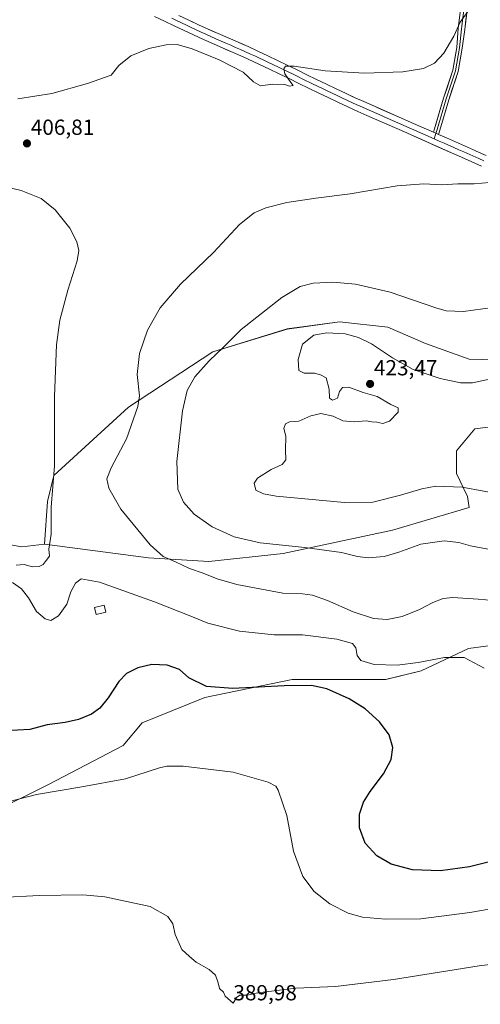
# Model space of a CAD drawing. Units: metres. Extents: x 590815 to 594273, y 4696637 to 4698996.
# Drawn here: x 591926 to 592138, y 4697222 to 4697674 of the extents above; entities that cross this region are included whole.
import ezdxf
from ezdxf.enums import TextEntityAlignment as Align

# ---------------------------------------------------------------- set-up
doc = ezdxf.new("R2010")
doc.units = ezdxf.units.M
doc.header["$MEASUREMENT"] = 0
for name, color, linetype, lineweight in [('Carátula', 7, 'Continuous', 5), ('Cultivos herbáceos CxS', 92, 'Continuous', 0), ('Curva de nivel maestra', 36, 'Continuous', 30), ('Curva de nivel normal', 36, 'Continuous', 0), ('Edificación ligera', 1, 'Continuous', 0), ('Edificación ligera Cxs', 1, 'Continuous', 0), ('Layer 0', 7, 'Continuous', 0), ('Matorral CxS', 135, 'Continuous', 0), ('Pastizal CxS', 92, 'Continuous', 0), ('Punto de cota en terreno', 7, 'Continuous', 0), ('Rótulo de punto de cota en terreno', 19, 'Continuous', 0)]:
    doc.layers.add(name, color=color, linetype=linetype, lineweight=lineweight)
doc.styles.add('Arial', font='txt', dxfattribs={"height": 0.2})

# ---------------------------------------------------------------- blocks, each defined once
blk = doc.blocks.new('*U150')
at = {"layer": 'Cultivos herbáceos CxS', "color": 92, "linetype": 'Continuous', "lineweight": 0}
for points in [[(591912.4525, 4697309.7523, 393.4908), (591939.2805, 4697323.1657, 395.1432), (591973.5607, 4697341.0515, 396.2345), (591982.2765, 4697351.3631, 396.9218), (592011.1189, 4697363.0817, 398.0772), (592051.2759, 4697371.2487, 400.2439), (592094.1555, 4697371.2483, 401.8541), (592110.4905, 4697375.3319, 403.1556), (592132.2707, 4697385.5411, 405.5452), (592181.9565, 4697392.3469, 406.8753), (592207.8205, 4697392.3465, 406.3846), (592243.2129, 4697386.2205, 404.6178), (592264.3125, 4697386.2203, 403.1201), (592282.8581, 4697393.9879, 402.6576), (592294.2233, 4697396.8309, 402.2108), (592314.9437, 4697434.3493, 404.4044), (592339.2965, 4697404.5253, 402.2054), (592378.3431, 4697396.9641, 403.3397), (592411.5125, 4697394.0225, 403.593), (592454.8549, 4697443.6031, 404.7529)], [(592180.4099, 4697517.1017, 419.2044), (592132.5451, 4697518.3633, 417.9573), (592112.3921, 4697525.5041, 417.1938), (592095.1765, 4697533.0657, 417.1015), (592072.9243, 4697535.5859, 418.4964), (592048.9917, 4697532.2255, 419.2622), (592014.8483, 4697521.7013, 415.9884), (591976.0961, 4697496.3501, 409.9084), (591941.8161, 4697465.0345, 405.548), (591938.8357, 4697453.1039, 405.1384), (591937.5555, 4697433.5131, 405.0158), (591927.0585, 4697432.2531, 404.7547), (591912.3637, 4697434.7733, 404.2337)]]:
    blk.add_polyline3d(points, dxfattribs=at)
blk = doc.blocks.new('*U173')
at = {"layer": 'Curva de nivel normal', "color": 36, "linetype": 'Continuous', "lineweight": 0}
blk.add_polyline3d([(592165.76, 4697243.38, 390), (592137.09, 4697239.79, 390), (592097.76, 4697233.61, 390), (592071.13, 4697230.41, 390), (592052.92, 4697229.66, 390), (592035.42, 4697227.49, 390), (592030.54, 4697226.32, 390), (592027.15, 4697226.33, 390), (592025.64, 4697225.26, 390), (592024.13, 4697222.7, 390), (592020.52, 4697225.98, 390), (592019.66, 4697227.78, 390), (592017.92, 4697229.49, 390), (592017.18, 4697232.12, 390), (592015.97, 4697235.55, 390), (592013.09, 4697238.21, 390), (592007.17, 4697241.55, 390), (592004.03, 4697244.16, 390), (592000.54, 4697247.32, 390), (591997.43, 4697254.21, 390), (591996.38, 4697259.21, 390), (591994.09, 4697262.56, 390), (591986.06, 4697267.14, 390), (591965.17, 4697271.6, 390), (591955.11, 4697272.45, 390), (591935.09, 4697272.18, 390), (591917.42, 4697271.19, 390)], dxfattribs=at)
blk = doc.blocks.new('5PATER')
at = {"layer": 'Carátula', "linetype": 'Continuous', "lineweight": 5}
h = blk.add_hatch(color=250, dxfattribs=at)
edge = h.paths.add_edge_path()
edge.add_ellipse((0, 0.01), major_axis=(-1.33, -1.34), ratio=0.999422, start_angle=0, end_angle=360)

msp = doc.modelspace()

# ---------------------------------------------------------------- linework, layer by layer
at = {"layer": 'Cultivos herbáceos CxS', "color": 92, "linetype": 'Continuous', "lineweight": 0}
for points in [[(592209.78, 4697512.8, 420.87), (592206.91, 4697511.28, 421.08), (592180.41, 4697517.1, 419.2), (592132.55, 4697518.36, 417.96), (592112.39, 4697525.5, 417.19), (592095.18, 4697533.07, 417.1), (592072.92, 4697535.59, 418.5), (592048.99, 4697532.23, 419.26), (592014.85, 4697521.7, 415.99), (591976.1, 4697496.35, 409.91), (591941.82, 4697465.03, 405.55), (591938.84, 4697453.1, 405.14), (591937.56, 4697433.51, 405.02)], [(591937.56, 4697433.51, 405.02), (591927.06, 4697432.25, 404.75), (591912.36, 4697434.77, 404.23), (591877.1, 4697447.8, 402.64), (591869.54, 4697449.48, 402.76), (591846.44, 4697445.28, 402.94), (591817.48, 4697436.04, 401.53), (591758.05, 4697407.91, 395.68), (591714.63, 4697384.06, 391.12), (591693.39, 4697374.73, 388.88)], [(591681.63, 4697326, 385.9), (591682.93, 4697311.25, 384.04), (591700.81, 4697305.28, 384.85), (591736.58, 4697290.38, 385.62), (591776.82, 4697288.89, 387.29), (591830.48, 4697291.87, 389.73), (591876.68, 4697293.36, 391.25), (591912.45, 4697309.75, 393.49), (591939.28, 4697323.17, 395.14), (591973.56, 4697341.05, 396.23), (591982.28, 4697351.36, 396.92), (592011.12, 4697363.08, 398.08), (592051.28, 4697371.25, 400.24), (592094.16, 4697371.25, 401.85), (592110.49, 4697375.33, 403.16), (592132.27, 4697385.54, 405.55), (592181.96, 4697392.35, 406.88), (592207.82, 4697392.35, 406.38), (592243.21, 4697386.22, 404.62), (592264.31, 4697386.22, 403.12), (592282.86, 4697393.99, 402.66), (592294.22, 4697396.83, 402.21), (592314.94, 4697434.35, 404.4)]]:
    msp.add_polyline3d(points, dxfattribs=at)
at = {"layer": 'Curva de nivel maestra', "color": 36, "linetype": 'Continuous', "lineweight": 30}
msp.add_polyline3d([(592154.92, 4697290.89, 400), (592132.71, 4697285.3, 400), (592119.36, 4697283.4, 400), (592106.52, 4697283.94, 400), (592096.7, 4697286.47, 400), (592090.12, 4697290.32, 400), (592084.79, 4697296.24, 400), (592082.08, 4697303.21, 400), (592082.18, 4697309.54, 400), (592084.05, 4697314.93, 400), (592087.09, 4697319.83, 400), (592093.24, 4697328.04, 400), (592096.68, 4697334.62, 400), (592097.51, 4697340.03, 400), (592095.71, 4697345.85, 400), (592091.39, 4697351.85, 400), (592084.79, 4697357.91, 400), (592077.36, 4697362.48, 400), (592067.2, 4697366.99, 400), (592060.06, 4697368.51, 400), (592047.52, 4697368.46, 400), (592023.92, 4697367.22, 400), (592011.83, 4697368.09, 400), (592003.7, 4697372.14, 400), (591999.49, 4697375.91, 400), (591993.86, 4697377.94, 400), (591986.83, 4697378.16, 400), (591980.29, 4697376.6, 400), (591975.16, 4697374.01, 400), (591971.56, 4697370.45, 400), (591966.69, 4697362.86, 400), (591962.9, 4697358.13, 400), (591959.03, 4697355.36, 400), (591953.14, 4697352.92, 400), (591947, 4697351.62, 400), (591938.68, 4697350.47, 400), (591930.71, 4697348.33, 400), (591919.36, 4697347.82, 400)], dxfattribs=at)
at = {"layer": 'Curva de nivel normal', "color": 36, "linetype": 'Continuous', "lineweight": 0}
for points in [[(592131.82, 4697678, 405), (592128.42, 4697673.09, 405), (592125.5, 4697666.73, 405), (592120.8, 4697658.79, 405), (592116.52, 4697654.2, 405), (592111.51, 4697651.86, 405), (592102.09, 4697650.3, 405), (592084.42, 4697649.62, 405), (592066.36, 4697650.73, 405), (592052.19, 4697652.93, 405), (592048.23, 4697652.94, 405), (592047.4, 4697651.74, 405), (592047.89, 4697649.35, 405), (592050.55, 4697645.43, 405), (592051.67, 4697643.96, 405), (592050.03, 4697643.78, 405), (592047.9, 4697644.53, 405), (592042.22, 4697644.6, 405), (592036.67, 4697643.87, 405), (592033.44, 4697645.76, 405), (592028.78, 4697650.12, 405), (592017.73, 4697655.82, 405), (592005.26, 4697660.93, 405), (591998.38, 4697662.84, 405), (591993.32, 4697662.65, 405), (591985.45, 4697660.96, 405), (591977.06, 4697657.57, 405), (591971.61, 4697653.23, 405), (591968.09, 4697648.76, 405), (591957.2, 4697644.96, 405), (591940.78, 4697640.41, 405), (591925.18, 4697637.86, 405)], [(592141.88, 4697599.43, 410), (592134.75, 4697598.84, 410), (592127.3, 4697598.81, 410), (592119.95, 4697598.48, 410), (592111.76, 4697598.88, 410), (592099.38, 4697598.02, 410), (592077.92, 4697594.31, 410), (592062.05, 4697592.36, 410), (592048.76, 4697590.36, 410), (592039.09, 4697587.84, 410), (592033.76, 4697585.51, 410), (592027.09, 4697580.17, 410), (592015.12, 4697567.39, 410), (591999.91, 4697552.84, 410), (591990.59, 4697541.88, 410), (591984.85, 4697531.64, 410), (591981.13, 4697520.93, 410), (591980.05, 4697511.31, 410), (591981.08, 4697501.55, 410), (591980.29, 4697496.6, 410), (591975.07, 4697481.88, 410)], [(591913.76, 4697598.84, 405), (591926.82, 4697595.86, 405), (591935.98, 4697592.11, 405), (591942.41, 4697586.87, 405), (591949.14, 4697578.53, 405), (591952.28, 4697572.21, 405), (591953.3, 4697568.21, 405), (591952.43, 4697563.55, 405), (591948.21, 4697550.07, 405), (591944.57, 4697536.31, 405), (591943, 4697525, 405), (591942.08, 4697501.28, 405), (591942.05, 4697469.48, 405), (591940.55, 4697450.38, 405), (591940.52, 4697438.01, 405), (591939.44, 4697431.17, 405), (591939.77, 4697427.99, 405), (591938.29, 4697425.88, 405), (591936.84, 4697424.07, 405), (591935, 4697423.12, 405), (591931.95, 4697423.07, 405), (591928.09, 4697424.17, 405), (591924.42, 4697423.8, 405)], [(592147.6, 4697542.76, 415), (592129.97, 4697540.31, 415), (592121.95, 4697540.6, 415), (592117.14, 4697541.9, 415), (592096.19, 4697549.07, 415), (592080.33, 4697552.8, 415), (592069.97, 4697553.73, 415), (592060.87, 4697553.26, 415), (592054.88, 4697551.76, 415), (592046.54, 4697546.66, 415), (592027.78, 4697532.03, 415), (592019.72, 4697523.84, 415), (592013.18, 4697517.55, 415), (592006.58, 4697510.21, 415), (592003.04, 4697504.07, 415), (592000.89, 4697494.65, 415), (591998.33, 4697471.4, 415), (591998.7, 4697458.7, 415), (592001.32, 4697452.73, 415), (592006.19, 4697447.2, 415), (592014.43, 4697441.41, 415), (592024.51, 4697436.84, 415), (592036.59, 4697434.08, 415), (592057.06, 4697431.99, 415), (592073.82, 4697429.65, 415), (592081.29, 4697427.74, 415), (592086.11, 4697427.19, 415), (592093.49, 4697427.78, 415), (592100.28, 4697429.71, 415), (592110.3, 4697433.41, 415), (592121.09, 4697434.94, 415), (592127.76, 4697434.25, 415), (592133.09, 4697432.63, 415), (592143.62, 4697430.66, 415)], [(592142.54, 4697509.34, 420), (592134.06, 4697507.52, 420), (592128.48, 4697507.48, 420), (592119.26, 4697509.54, 420), (592106.8, 4697513.7, 420), (592097.31, 4697518.92, 420), (592087.69, 4697525.48, 420), (592081.76, 4697528.28, 420), (592075.56, 4697530, 420), (592067.03, 4697530.43, 420), (592061.19, 4697529.34, 420), (592055.93, 4697525.21, 420), (592053.92, 4697518.28, 420), (592054.34, 4697513.15, 420), (592056.76, 4697511.97, 420), (592061.42, 4697512.01, 420), (592064.27, 4697511.16, 420), (592066.87, 4697509.84, 420), (592068.23, 4697504.68, 420), (592068.4, 4697500.52, 420), (592069.78, 4697499.49, 420), (592072.08, 4697500.45, 420), (592073.02, 4697503.48, 420), (592074.27, 4697505.31, 420), (592077.29, 4697505.46, 420), (592083.81, 4697503.08, 420), (592090.27, 4697501.18, 420), (592096.48, 4697497.6, 420), (592099.86, 4697495.98, 420), (592099.84, 4697494.03, 420), (592095.87, 4697489.91, 420), (592092.84, 4697488.92, 420), (592090.03, 4697489.48, 420), (592087.8, 4697489.68, 420), (592085.26, 4697490.09, 420), (592079.72, 4697489.58, 420), (592074.42, 4697490.12, 420), (592070.09, 4697492.19, 420), (592064.43, 4697493.38, 420), (592059.74, 4697492.37, 420), (592054.32, 4697489.87, 420), (592050.01, 4697489.6, 420), (592048.12, 4697488.74, 420), (592047.38, 4697486.59, 420), (592048.26, 4697483.01, 420), (592048.14, 4697476.55, 420), (592048.28, 4697472.21, 420), (592046.62, 4697469.97, 420), (592041.62, 4697467.78, 420), (592035.32, 4697463.74, 420), (592033.7, 4697461.42, 420), (592034.49, 4697458.28, 420), (592037.99, 4697456.49, 420), (592043.84, 4697455.55, 420), (592075.24, 4697452.55, 420), (592088.31, 4697452.77, 420), (592101.04, 4697455.91, 420), (592110.72, 4697458.86, 420), (592117.23, 4697460.02, 420), (592129.23, 4697459.57, 420), (592149.2, 4697455.91, 420)], [(591975.07, 4697481.88, 410), (591968.07, 4697468.53, 410), (591966.15, 4697463.48, 410), (591967.02, 4697459.19, 410), (591972.56, 4697449.51, 410), (591986.01, 4697433.2, 410), (591991.93, 4697427.82, 410), (591997.72, 4697425.33, 410), (592004.01, 4697422.22, 410), (592010.28, 4697420.09, 410), (592016.75, 4697417.54, 410), (592025.75, 4697414.86, 410), (592046.9, 4697410.96, 410), (592056.01, 4697410.59, 410), (592060.57, 4697409.98, 410), (592067.41, 4697407.58, 410), (592079.2, 4697402.41, 410), (592088.53, 4697399.32, 410), (592094.92, 4697398.84, 410), (592101.67, 4697400.27, 410), (592109.62, 4697403.48, 410), (592115.89, 4697406.66, 410), (592120.63, 4697408.47, 410), (592125.02, 4697408.97, 410), (592136.62, 4697408.17, 410), (592161.22, 4697406.12, 410)], [(591922.76, 4697415.89, 405), (591926.87, 4697413, 405), (591930.07, 4697408.86, 405), (591933.86, 4697402.46, 405), (591937.73, 4697399.11, 405), (591940.45, 4697398.44, 405), (591943.95, 4697400.56, 405)], [(591943.95, 4697400.56, 405), (591947.68, 4697405.88, 405), (591949.57, 4697411.55, 405), (591951.67, 4697415.55, 405), (591954.35, 4697417.55, 405), (591962.81, 4697415.94, 405), (591987.98, 4697406.98, 405), (592005.48, 4697400.1, 405), (592012.56, 4697397.23, 405), (592027.06, 4697393.46, 405), (592042.98, 4697391.88, 405), (592056.02, 4697391.75, 405), (592071.78, 4697389.9, 405), (592078.99, 4697387.78, 405), (592080.49, 4697385.82, 405), (592081, 4697382.32, 405), (592082.83, 4697379.99, 405), (592088.88, 4697378.22, 405), (592099.37, 4697377.95, 405), (592109.11, 4697379.1, 405), (592121.19, 4697381.45, 405), (592130.15, 4697381.34, 405), (592139.35, 4697376.57, 405)], [(592157.56, 4697268.68, 395), (592132.86, 4697264.34, 395), (592110.37, 4697261.5, 395), (592094.11, 4697261.23, 395), (592083.47, 4697262.26, 395), (592076.91, 4697264.09, 395), (592068.49, 4697268.39, 395), (592061.28, 4697273.94, 395), (592056.14, 4697280.8, 395), (592051.91, 4697292.54, 395), (592048.7, 4697308.86, 395), (592044.85, 4697320.48, 395), (592043.73, 4697322.29, 395), (592040.19, 4697324.11, 395), (592024.09, 4697328.79, 395), (592001.09, 4697331.6, 395), (591993.68, 4697331.5, 395), (591990.32, 4697330.7, 395), (591974.68, 4697325.76, 395), (591954.66, 4697322, 395), (591933.81, 4697318.54, 395), (591907.66, 4697311.78, 395)]]:
    msp.add_polyline3d(points, dxfattribs=at)
at = {"layer": 'Edificación ligera', "color": 1, "linetype": 'Continuous', "lineweight": 0}
msp.add_polyline3d([(591965.69, 4697402.18, 403.37), (591961.23, 4697401.17, 403.46), (591960.51, 4697404.38, 403.78), (591964.96, 4697405.38, 403.75), (591965.69, 4697402.18, 403.37)], dxfattribs=at)
at = {"layer": 'Edificación ligera Cxs', "color": 1, "linetype": 'Continuous', "lineweight": 0}
msp.add_polyline3d([(591965.69, 4697402.18, 403.37), (591961.23, 4697401.17, 403.46), (591960.51, 4697404.38, 403.78), (591964.96, 4697405.38, 403.75), (591965.69, 4697402.18, 403.37)], close=True, dxfattribs=at)
at = {"layer": 'Layer 0', "linetype": 'Continuous', "lineweight": 0}
for points in [[(591999.25, 4697676.18), (592003.76, 4697674.04), (592008.28, 4697671.9), (592012.63, 4697669.89), (592017.2, 4697667.86), (592021.78, 4697665.86), (592026.36, 4697663.88), (592030.94, 4697661.87), (592035.49, 4697659.82), (592040.01, 4697657.71), (592044.52, 4697655.56), (592049, 4697653.37), (592053.48, 4697651.17), (592057.96, 4697648.96), (592062.44, 4697646.76), (592066.93, 4697644.58), (592071.43, 4697642.42), (592075.95, 4697640.31), (592080.51, 4697638.24), (592083.09, 4697637.09), (592087.66, 4697635.07), (592105.94, 4697627.03), (592110.51, 4697625.01), (592112.9, 4697623.95), (592116.05, 4697622.56)], [(592116.05, 4697622.56), (592116.57, 4697624.18), (592120.76, 4697638.26), (592125.05, 4697651.13), (592126.8, 4697661.53), (592127.49, 4697670.3), (592127.9, 4697673.93), (592128.47, 4697678.9)], [(592130, 4697678.74), (592129.15, 4697671.29), (592129, 4697670.04), (592128.04, 4697661.36), (592126.26, 4697650.83), (592121.95, 4697637.89), (592117.77, 4697623.81), (592117.2, 4697622.05)], [(592131.53, 4697678.57), (592130.52, 4697669.79), (592129.28, 4697661.18), (592127.48, 4697650.52), (592123.14, 4697637.51), (592118.96, 4697623.44), (592118.35, 4697621.54)], [(592138.14, 4697607.04), (592129, 4697611.1), (592124.44, 4697613.12), (592106.16, 4697621.2), (592103.82, 4697622.24), (592094.68, 4697626.26), (592090.11, 4697628.26), (592085.54, 4697630.27), (592081.31, 4697632.14), (592076.76, 4697634.2), (592072.23, 4697636.3), (592067.72, 4697638.44), (592063.22, 4697640.61), (592058.74, 4697642.8), (592054.26, 4697645), (592049.77, 4697647.19), (592045.29, 4697649.38), (592040.79, 4697651.54), (592036.28, 4697653.68), (592033.29, 4697655.07), (592028.74, 4697657.13), (592024.18, 4697659.15), (592019.6, 4697661.16), (592015.02, 4697663.16), (592010.45, 4697665.18), (592005.9, 4697667.23), (592001.56, 4697669.25), (591997.04, 4697671.4), (591992.53, 4697673.55), (591988.02, 4697675.71)], [(591995.89, 4697674.87), (591998.15, 4697673.79), (592000.4, 4697672.72), (592002.66, 4697671.65), (592004.83, 4697670.64), (592007.09, 4697669.57), (592009.37, 4697668.54), (592011.54, 4697667.54), (592013.83, 4697666.53), (592016.11, 4697665.51), (592020.69, 4697663.51), (592022.98, 4697662.51), (592025.27, 4697661.52), (592027.55, 4697660.51), (592029.84, 4697659.5), (592032.12, 4697658.47), (592034.39, 4697657.45), (592035.89, 4697656.75), (592038.15, 4697655.7), (592040.4, 4697654.63), (592042.66, 4697653.55), (592044.91, 4697652.47), (592049.39, 4697650.28), (592051.63, 4697649.18), (592053.87, 4697648.09), (592056.11, 4697646.98), (592060.59, 4697644.78), (592062.83, 4697643.69), (592065.08, 4697642.6), (592067.33, 4697641.51), (592069.58, 4697640.43), (592071.83, 4697639.36), (592074.09, 4697638.31), (592076.36, 4697637.26), (592078.64, 4697636.22), (592080.91, 4697635.19), (592082.2, 4697634.62), (592086.6, 4697632.67), (592091.17, 4697630.66), (592093.46, 4697629.66), (592104.88, 4697624.64), (592106.05, 4697624.12), (592116.39, 4697619.55)], [(592116.05, 4697622.56), (592117.47, 4697621.93), (592118.35, 4697621.54)], [(592116.05, 4697622.56), (592117.47, 4697621.93), (592118.35, 4697621.54)], [(592117.2, 4697622.05), (592116.39, 4697619.55)], [(592116.39, 4697619.55), (592118.67, 4697618.54), (592120.96, 4697617.53), (592125.53, 4697615.51), (592127.81, 4697614.5), (592130.09, 4697613.5), (592136.95, 4697610.45), (592139.23, 4697609.43)], [(592118.35, 4697621.54), (592122.04, 4697619.92), (592134.42, 4697614.45), (592135.75, 4697613.86), (592140.31, 4697611.82)]]:
    msp.add_lwpolyline(points, dxfattribs=at)
for points in [[(591999.25, 4697676.18, 402.45), (592003.76, 4697674.04, 402.78), (592006.02, 4697672.97, 402.88), (592008.28, 4697671.9, 403.01), (592012.63, 4697669.89, 403.26), (592014.92, 4697668.88, 403.37), (592017.2, 4697667.86, 403.42), (592021.78, 4697665.86, 403.57), (592026.36, 4697663.88, 403.84), (592028.65, 4697662.88, 403.84), (592030.94, 4697661.87, 403.88), (592035.49, 4697659.82, 404.08), (592040.01, 4697657.71, 404.32), (592044.52, 4697655.56, 404.46), (592049, 4697653.37, 404.9), (592053.48, 4697651.17, 405.01), (592057.96, 4697648.96, 405.42), (592062.44, 4697646.76, 405.6), (592066.93, 4697644.58, 405.9), (592071.43, 4697642.42, 406.14), (592075.95, 4697640.31, 406.38), (592078.23, 4697639.28, 406.58), (592080.51, 4697638.24, 406.75), (592083.09, 4697637.09, 406.78), (592087.66, 4697635.07, 406.99), (592092.23, 4697633.06, 407.27), (592096.8, 4697631.05, 407.42), (592101.37, 4697629.04, 407.81), (592105.94, 4697627.03, 407.99), (592110.51, 4697625.01, 408.23), (592112.9, 4697623.95, 408.34), (592116.05, 4697622.56, 408.44), (592117.47, 4697621.93, 408.48), (592118.35, 4697621.54, 408.52), (592122.04, 4697619.92, 408.7), (592126.17, 4697618.1, 408.93), (592130.29, 4697616.27, 409.04), (592134.42, 4697614.45, 409.33), (592135.75, 4697613.86, 409.44), (592140.31, 4697611.82, 409.49)], [(592131.53, 4697678.57, 404.95), (592131.03, 4697674.18, 405.05), (592130.52, 4697669.79, 405.2), (592129.9, 4697665.49, 405.32), (592129.28, 4697661.18, 405.46), (592128.68, 4697657.63, 405.59), (592128.08, 4697654.08, 405.73), (592127.48, 4697650.52, 405.89), (592126.04, 4697646.19, 406.03), (592124.59, 4697641.85, 406.3), (592123.14, 4697637.51, 406.74), (592121.75, 4697632.82, 407.31), (592120.35, 4697628.13, 407.77), (592118.96, 4697623.44, 408.28), (592118.35, 4697621.54, 408.51), (592117.47, 4697621.93, 408.48), (592116.05, 4697622.56, 408.44), (592116.57, 4697624.18, 408.3), (592117.97, 4697628.87, 407.81), (592119.36, 4697633.57, 407.32), (592120.76, 4697638.26, 406.67), (592122.19, 4697642.55, 406.14), (592123.62, 4697646.84, 405.84), (592125.05, 4697651.13, 405.65), (592125.63, 4697654.6, 405.49), (592126.22, 4697658.06, 405.35), (592126.8, 4697661.53, 405.24), (592127.15, 4697665.91, 405.08), (592127.49, 4697670.3, 404.93), (592127.9, 4697673.93, 404.8), (592128.19, 4697676.42, 404.74)], [(592138.14, 4697607.04, 409.73), (592135.09, 4697608.39, 409.6), (592132.05, 4697609.75, 409.37), (592129, 4697611.1, 409.29), (592124.44, 4697613.12, 409.12), (592119.87, 4697615.14, 408.85), (592115.3, 4697617.16, 408.76), (592110.73, 4697619.18, 408.46), (592106.16, 4697621.2, 408.18), (592103.82, 4697622.24, 408.13), (592099.25, 4697624.25, 407.74), (592094.68, 4697626.26, 407.59), (592090.11, 4697628.26, 407.3), (592085.54, 4697630.27, 406.99), (592081.31, 4697632.14, 406.95), (592076.76, 4697634.2, 406.36), (592072.23, 4697636.3, 406.42), (592067.72, 4697638.44, 405.98), (592063.22, 4697640.61, 405.71), (592058.74, 4697642.8, 405.61), (592054.26, 4697645, 405.26), (592049.77, 4697647.19, 405.02), (592045.29, 4697649.38, 404.67), (592040.79, 4697651.54, 404.54), (592036.28, 4697653.68, 404.31), (592033.29, 4697655.07, 404.05), (592028.74, 4697657.13, 403.97), (592024.18, 4697659.15, 403.63), (592021.89, 4697660.16, 403.5), (592019.6, 4697661.16, 403.57), (592015.02, 4697663.16, 403.36), (592010.45, 4697665.18, 403.1), (592005.9, 4697667.23, 403.15), (592001.56, 4697669.25, 402.56), (591999.3, 4697670.33, 402.66), (591997.04, 4697671.4, 402.65), (591992.53, 4697673.55, 402.2), (591990.28, 4697674.63, 402.13)]]:
    msp.add_polyline3d(points, dxfattribs=at)
at = {"layer": 'Matorral CxS', "color": 135, "linetype": 'Continuous', "lineweight": 0}
for points in [[(592152.28, 4697488.54, 422.61), (592135.06, 4697486.44, 422.28), (592126.67, 4697476.36, 421.94), (592126.67, 4697465.86, 420.64), (592131.7, 4697455.35, 418.77), (592132.54, 4697450.31, 417.85), (592097.28, 4697439.81, 416.43), (592047.11, 4697429.2, 413.55), (592012.88, 4697425.53, 411.28), (592012.88, 4697425.53, 411.28), (591985.17, 4697427.21, 408.57), (591937.56, 4697433.51, 405.02), (591938.84, 4697453.1, 405.14), (591941.82, 4697465.03, 405.55), (591976.1, 4697496.35, 409.91), (592014.85, 4697521.7, 415.99), (592048.99, 4697532.23, 419.26), (592072.92, 4697535.59, 418.5), (592095.18, 4697533.07, 417.1), (592112.39, 4697525.5, 417.19), (592132.55, 4697518.36, 417.96), (592180.41, 4697517.1, 419.2)], [(592209.78, 4697512.8, 420.87), (592206.91, 4697511.28, 421.08), (592180.41, 4697517.1, 419.2), (592132.55, 4697518.36, 417.96), (592112.39, 4697525.5, 417.19), (592095.18, 4697533.07, 417.1), (592072.92, 4697535.59, 418.5), (592048.99, 4697532.23, 419.26), (592014.85, 4697521.7, 415.99), (591976.1, 4697496.35, 409.91), (591941.82, 4697465.03, 405.55), (591938.84, 4697453.1, 405.14), (591937.56, 4697433.51, 405.02)], [(591937.56, 4697433.51, 405.02), (591985.17, 4697427.21, 408.57), (592012.88, 4697425.53, 411.28), (592047.11, 4697429.2, 413.55), (592097.28, 4697439.81, 416.43), (592132.54, 4697450.31, 417.85), (592131.7, 4697455.35, 418.77), (592126.67, 4697465.86, 420.64), (592126.67, 4697476.36, 421.94), (592135.06, 4697486.44, 422.28), (592152.28, 4697488.54, 422.61), (592177.47, 4697488.96, 423.12), (592184.19, 4697493.58, 423.14), (592209.78, 4697512.8, 420.87)]]:
    msp.add_polyline3d(points, dxfattribs=at)
at = {"layer": 'Pastizal CxS', "color": 92, "linetype": 'Continuous', "lineweight": 0}
for points in [[(591937.56, 4697433.51, 405.02), (591985.17, 4697427.21, 408.57), (592012.88, 4697425.53, 411.28), (592047.11, 4697429.2, 413.55), (592097.28, 4697439.81, 416.43), (592132.54, 4697450.31, 417.85), (592131.7, 4697455.35, 418.77), (592126.67, 4697465.86, 420.64), (592126.67, 4697476.36, 421.94), (592135.06, 4697486.44, 422.28), (592152.28, 4697488.54, 422.61), (592177.47, 4697488.96, 423.12), (592184.19, 4697493.58, 423.14), (592209.78, 4697512.8, 420.87)], [(591912.36, 4697434.77, 404.23), (591927.06, 4697432.25, 404.75), (591937.56, 4697433.51, 405.02), (591985.17, 4697427.21, 408.57), (592012.88, 4697425.53, 411.28), (592047.11, 4697429.2, 413.55), (592097.28, 4697439.81, 416.43), (592132.54, 4697450.31, 417.85), (592131.7, 4697455.35, 418.77), (592126.67, 4697465.86, 420.64), (592126.67, 4697476.36, 421.94), (592135.06, 4697486.44, 422.28), (592152.28, 4697488.54, 422.61)], [(591937.56, 4697433.51, 405.02), (591927.06, 4697432.25, 404.75), (591912.36, 4697434.77, 404.23), (591877.1, 4697447.8, 402.64), (591869.54, 4697449.48, 402.76), (591846.44, 4697445.28, 402.94), (591817.48, 4697436.04, 401.53), (591758.05, 4697407.91, 395.68), (591714.63, 4697384.06, 391.12), (591693.39, 4697374.73, 388.88)], [(591681.63, 4697326, 385.9), (591682.93, 4697311.25, 384.04), (591700.81, 4697305.28, 384.85), (591736.58, 4697290.38, 385.62), (591776.82, 4697288.89, 387.29), (591830.48, 4697291.87, 389.73), (591876.68, 4697293.36, 391.25), (591912.45, 4697309.75, 393.49), (591939.28, 4697323.17, 395.14), (591973.56, 4697341.05, 396.23), (591982.28, 4697351.36, 396.92), (592011.12, 4697363.08, 398.08), (592051.28, 4697371.25, 400.24), (592094.16, 4697371.25, 401.85), (592110.49, 4697375.33, 403.16), (592132.27, 4697385.54, 405.55), (592181.96, 4697392.35, 406.88), (592207.82, 4697392.35, 406.38), (592243.21, 4697386.22, 404.62), (592264.31, 4697386.22, 403.12), (592282.86, 4697393.99, 402.66), (592294.22, 4697396.83, 402.21), (592314.94, 4697434.35, 404.4)], [(592181.96, 4697392.35, 406.88), (592132.27, 4697385.54, 405.55), (592110.49, 4697375.33, 403.16), (592094.16, 4697371.25, 401.85), (592051.28, 4697371.25, 400.24), (592011.12, 4697363.08, 398.08), (591982.28, 4697351.36, 396.92), (591973.56, 4697341.05, 396.23), (591939.28, 4697323.17, 395.14), (591912.45, 4697309.75, 393.49)]]:
    msp.add_polyline3d(points, dxfattribs=at)

# ---------------------------------------------------------------- block references
at = {"layer": 'Cultivos herbáceos CxS', "color": 92, "linetype": 'Continuous', "lineweight": 0}
msp.add_blockref('*U150', (0, 0), dxfattribs=at)
at = {"layer": 'Curva de nivel normal', "color": 36, "linetype": 'Continuous', "lineweight": 0}
msp.add_blockref('*U173', (0, 0), dxfattribs=at)
at = {"layer": 'Punto de cota en terreno', "linetype": 'Continuous', "lineweight": 0}
for p in [(591929.43, 4697617.42, 406.81), (592087, 4697507, 423.47)]:
    msp.add_blockref('5PATER', p, dxfattribs=at)

# ---------------------------------------------------------------- texts
at = {"layer": 'Rótulo de punto de cota en terreno', "color": 19, "linetype": 'Continuous', "lineweight": 0, "style": 'Arial'}
for s, p in [('406,81', (591931.19, 4697619.18)), ('423,47', (592088.76, 4697508.76)), ('389,98', (592024.23, 4697221.82))]:
    msp.add_text(s, height=7, dxfattribs=at).set_placement(p, align=Align.BOTTOM_LEFT)

doc.saveas('drawing.dxf')
